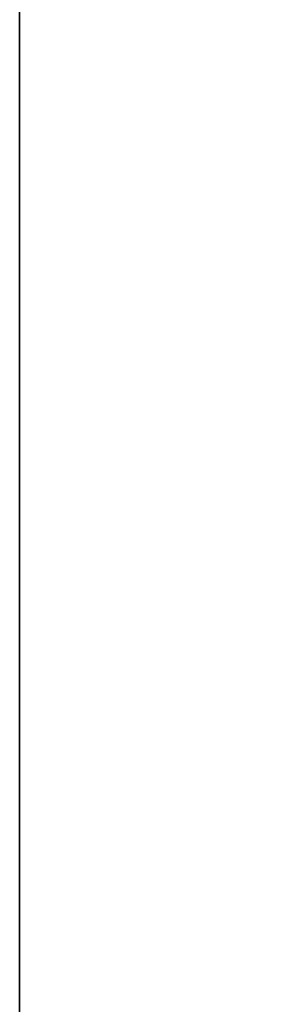
# Model space of a CAD drawing. Units: millimetres. Extents: x 42 to 267, y -25 to 135.
# Drawn here: x 45 to 45, y -14 to -12 of the extents above; entities that cross this region are included whole.
import ezdxf

# ---------------------------------------------------------------- set-up
doc = ezdxf.new("R2010")
doc.units = ezdxf.units.MM
doc.header["$MEASUREMENT"] = 0
doc.layers.get('0').update_dxf_attribs({"color": 8, "linetype": 'CONTINUOUS'})

# ---------------------------------------------------------------- blocks, each defined once
blk = doc.blocks.new('sgBrepBlock__313401776')
at = {"color": 0, "true_color": 0x000000}
for points in [[(44.69, -25.25, -68.859), (44.69, -25.0245, -65.203), (44.69, -24.3515, -61.6025), (44.69, -23.241, -58.112), (44.69, -21.7101, -54.7844), (44.69, -19.7819, -51.6702), (44.69, -17.4855, -48.8165), (44.69, -14.8559, -46.2667), (44.69, -11.9329, -44.0593), (44.69, -8.7607, -42.2279), (44.69, -5.3876, -40.8001), (44.69, -1.8645, -39.7977), (44.69, 1.755, -39.2359), (44.69, 5.4162, -39.1231)], [(44.69, 5.4162, -98.5949), (44.69, 1.755, -98.4821), (44.69, -1.8645, -97.9202), (44.69, -5.3876, -96.9178), (44.69, -8.7607, -95.4901), (44.69, -11.9329, -93.6586), (44.69, -14.8559, -91.4513), (44.69, -17.4855, -88.9014), (44.69, -19.7819, -86.0477), (44.69, -21.7101, -82.9335), (44.69, -23.241, -79.6059), (44.69, -24.3515, -76.1154), (44.69, -25.25, -68.859)]]:
    blk.add_polyline3d(points, dxfattribs=at)
blk.add_spline([(45.065, -25.25, -68.859), (45.065, -25.25, -68.859), (45.065, -25.0245, -65.203), (45.065, -25.0245, -65.203), (45.065, -24.3515, -61.6025), (45.065, -24.3515, -61.6025), (45.065, -23.241, -58.112), (45.065, -23.241, -58.112), (45.065, -21.7101, -54.7844), (45.065, -21.7101, -54.7844), (45.065, -19.7819, -51.6702), (45.065, -19.7819, -51.6702), (45.065, -17.4855, -48.8165), (45.065, -17.4855, -48.8165), (45.065, -14.8559, -46.2667), (45.065, -14.8559, -46.2667), (45.065, -11.9329, -44.0593), (45.065, -11.9329, -44.0593), (45.065, -8.7607, -42.2279), (45.065, -8.7607, -42.2279), (45.065, -5.3876, -40.8001), (45.065, -5.3876, -40.8001), (45.065, -1.8645, -39.7977), (45.065, -1.8645, -39.7977), (45.065, 1.755, -39.2359), (45.065, 1.755, -39.2359), (45.065, 5.4162, -39.1231), (45.065, 5.4162, -39.1231), (45.065, 9.0634, -39.4611), (45.065, 9.0634, -39.4611), (45.065, 12.6415, -40.2447), (45.065, 12.6415, -40.2447), (45.065, 16.0961, -41.462), (45.065, 16.0961, -41.462), (45.065, 19.375, -43.0947), (45.065, 19.375, -43.0947), (45.065, 22.4284, -45.118), (45.065, 22.4284, -45.118), (45.065, 25.21, -47.5011), (45.065, 25.21, -47.5011), (45.065, 27.6776, -50.208), (45.065, 27.6776, -50.208), (45.065, 29.794, -53.1976), (45.065, 29.794, -53.1976), (45.065, 31.5268, -56.4247), (45.065, 31.5268, -56.4247), (45.065, 32.85, -59.8402), (45.065, 32.85, -59.8402), (45.065, 33.7434, -63.3924), (45.065, 33.7434, -63.3924), (45.065, 34.1936, -67.0275), (45.065, 34.1936, -67.0275), (45.065, 34.1936, -70.6904), (45.065, 34.1936, -70.6904), (45.065, 33.7434, -74.3255), (45.065, 33.7434, -74.3255), (45.065, 32.85, -77.8778), (45.065, 32.85, -77.8778), (45.065, 31.5268, -81.2933), (45.065, 31.5268, -81.2933), (45.065, 29.794, -84.5203), (45.065, 29.794, -84.5203), (45.065, 27.6776, -87.51), (45.065, 27.6776, -87.51), (45.065, 25.21, -90.2169), (45.065, 25.21, -90.2169), (45.065, 22.4284, -92.6), (45.065, 22.4284, -92.6), (45.065, 19.375, -94.6232), (45.065, 19.375, -94.6232), (45.065, 16.0961, -96.2559), (45.065, 16.0961, -96.2559), (45.065, 12.6415, -97.4733), (45.065, 12.6415, -97.4733), (45.065, 9.0634, -98.2569), (45.065, 9.0634, -98.2569), (45.065, 5.4162, -98.5949), (45.065, 5.4162, -98.5949), (45.065, 1.755, -98.4821), (45.065, 1.755, -98.4821), (45.065, -1.8645, -97.9202), (45.065, -1.8645, -97.9202), (45.065, -5.3876, -96.9178), (45.065, -5.3876, -96.9178), (45.065, -8.7607, -95.4901), (45.065, -8.7607, -95.4901), (45.065, -11.9329, -93.6586), (45.065, -11.9329, -93.6586), (45.065, -14.8559, -91.4513), (45.065, -14.8559, -91.4513), (45.065, -17.4855, -88.9014), (45.065, -17.4855, -88.9014), (45.065, -19.7819, -86.0477), (45.065, -19.7819, -86.0477), (45.065, -21.7101, -82.9335), (45.065, -21.7101, -82.9335), (45.065, -23.241, -79.6059), (45.065, -23.241, -79.6059), (45.065, -24.3515, -76.1154), (45.065, -24.3515, -76.1154), (45.065, -25.25, -68.859), (45.065, -25.25, -68.859)], degree=3, dxfattribs=at)
at = {"color": 0, "true_color": 0x000000, "invisible_edges": 15}
for points in [[(44.69, -14.0488, -45.5995), (47.69, -14.0488, -45.5995), (47.69, -9.5976, -42.6613)], [(44.69, -9.5976, -42.6613), (44.69, -14.0488, -45.5995), (47.69, -9.5976, -42.6613)], [(44.69, -9.5976, -95.0567), (47.69, -9.5976, -95.0567), (47.69, -14.0488, -92.1185)], [(44.69, -14.0488, -92.1185), (44.69, -9.5976, -95.0567), (47.69, -14.0488, -92.1185)], [(44.69, -14.0488, -45.5995), (47.69, -17.9039, -49.2853), (47.69, -14.0488, -45.5995)], [(44.69, -14.0488, -45.5995), (44.69, -17.9039, -49.2853), (47.69, -17.9039, -49.2853)], [(44.69, -17.9039, -88.4327), (47.69, -14.0488, -92.1185), (47.69, -17.9039, -88.4327)], [(44.69, -17.9039, -88.4327), (44.69, -14.0488, -92.1185), (47.69, -14.0488, -92.1185)]]:
    blk.add_3dface(points, dxfattribs=at)
blk = doc.blocks.new('sgBrepBlock__313401952')
at = {"color": 0, "true_color": 0x000000}
for points in [[(44.69, -25.25, -68.859), (44.69, -25.0245, -65.203), (44.69, -24.3515, -61.6025), (44.69, -23.241, -58.112), (44.69, -21.7101, -54.7844), (44.69, -19.7819, -51.6702), (44.69, -17.4855, -48.8165), (44.69, -14.8559, -46.2667), (44.69, -11.9329, -44.0593), (44.69, -8.7607, -42.2279), (44.69, -5.3876, -40.8001), (44.69, -1.8645, -39.7977), (44.69, 1.755, -39.2359), (44.69, 5.4162, -39.1231)], [(44.69, 5.4162, -98.5949), (44.69, 1.755, -98.4821), (44.69, -1.8645, -97.9202), (44.69, -5.3876, -96.9178), (44.69, -8.7607, -95.4901), (44.69, -11.9329, -93.6586), (44.69, -14.8559, -91.4513), (44.69, -17.4855, -88.9014), (44.69, -19.7819, -86.0477), (44.69, -21.7101, -82.9335), (44.69, -23.241, -79.6059), (44.69, -24.3515, -76.1154), (44.69, -25.25, -68.859)]]:
    blk.add_polyline3d(points, dxfattribs=at)
at = {"color": 0, "true_color": 0x000000, "invisible_edges": 15}
for points in [[(44.69, -5.1641, -80.9774), (44.69, -2.845, -82.5082), (44.69, -14.0488, -92.1185)], [(44.69, -14.0488, -45.5995), (44.69, -2.845, -55.2097), (44.69, -5.1641, -56.7406)], [(44.69, -14.0488, -45.5995), (44.69, -9.5976, -42.6613), (44.69, -2.845, -55.2097)], [(44.69, -14.0488, -92.1185), (44.69, -2.845, -82.5082), (44.69, -9.5976, -95.0567)], [(44.69, -17.9039, -88.4327), (44.69, -7.1726, -79.057), (44.69, -5.1641, -80.9774)], [(44.69, -17.9039, -88.4327), (44.69, -5.1641, -80.9774), (44.69, -14.0488, -92.1185)], [(44.69, -17.9039, -49.2853), (44.69, -5.1641, -56.7406), (44.69, -7.1726, -58.6609)], [(44.69, -17.9039, -49.2853), (44.69, -14.0488, -45.5995), (44.69, -5.1641, -56.7406)], [(44.69, -17.9039, -49.2853), (44.69, -7.1726, -58.6609), (44.69, -8.806, -60.909)], [(44.69, -8.806, -76.8089), (44.69, -7.1726, -79.057), (44.69, -17.9039, -88.4327)], [(44.69, -23.353, -58.4056), (44.69, -8.806, -60.909), (44.69, -10.0116, -63.4127)], [(44.69, -21.0389, -53.6002), (44.69, -8.806, -60.909), (44.69, -23.353, -58.4056)], [(44.69, -17.9039, -49.2853), (44.69, -8.806, -60.909), (44.69, -21.0389, -53.6002)], [(44.69, -21.0389, -84.1177), (44.69, -8.806, -76.8089), (44.69, -17.9039, -88.4327)], [(44.69, -23.353, -79.3124), (44.69, -10.0116, -74.3053), (44.69, -8.806, -76.8089)], [(44.69, -23.353, -79.3124), (44.69, -8.806, -76.8089), (44.69, -21.0389, -84.1177)], [(44.69, -23.353, -58.4056), (44.69, -10.0116, -63.4127), (44.69, -10.7509, -66.0913)], [(44.69, -23.353, -79.3124), (44.69, -10.7509, -71.6266), (44.69, -10.0116, -74.3053)], [(44.69, -24.7719, -63.5469), (44.69, -10.7509, -66.0913), (44.69, -25.25, -68.859)], [(44.69, -23.353, -58.4056), (44.69, -10.7509, -66.0913), (44.69, -24.7719, -63.5469)], [(44.69, -24.7719, -74.171), (44.69, -10.7509, -71.6266), (44.69, -23.353, -79.3124)], [(44.69, -25.25, -68.859), (44.69, -10.7509, -66.0913), (44.69, -11, -68.859)], [(44.69, -25.25, -68.859), (44.69, -11, -68.859), (44.69, -10.7509, -71.6266)], [(44.69, -25.25, -68.859), (44.69, -10.7509, -71.6266), (44.69, -24.7719, -74.171)]]:
    blk.add_3dface(points, dxfattribs=at)
blk = doc.blocks.new('sgBrepBlock_SOLID_313381712')
at = {"color": 0, "true_color": 0x000000}
for name in ['sgBrepBlock__313401776', 'sgBrepBlock__313401952']:
    blk.add_blockref(name, (0, 0), dxfattribs=at)

msp = doc.modelspace()

# ---------------------------------------------------------------- block references
at = {"color": 0, "true_color": 0x000000}
msp.add_blockref('sgBrepBlock_SOLID_313381712', (0, 0), dxfattribs=at)

doc.saveas('drawing.dxf')
